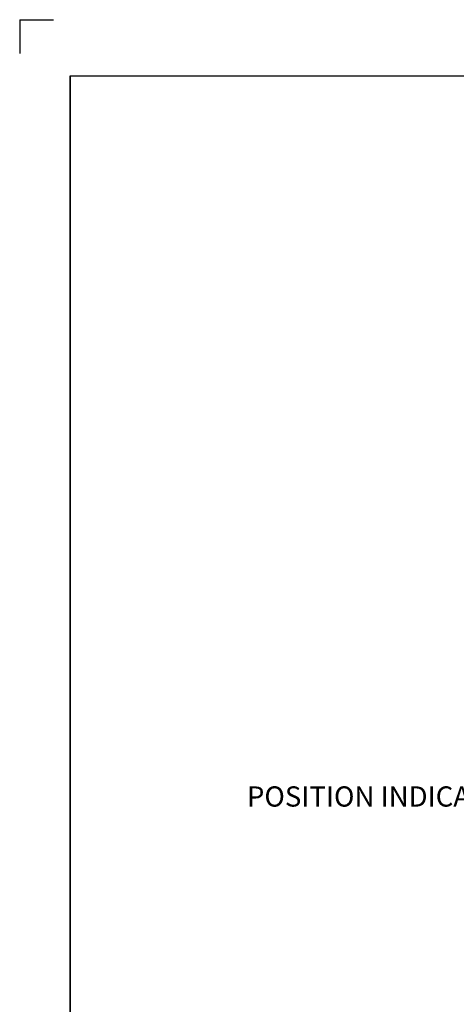
# Paper-space layout 'Sheet2' of a CAD drawing. Units: millimetres. Extents: x -144 to 1470, y -58 to 2079.
# Drawn here: x 0 to 272, y 1466 to 2079 of the extents above; entities that cross this region are included whole.
import ezdxf
from ezdxf.enums import TextEntityAlignment as Align

# ---------------------------------------------------------------- set-up
doc = ezdxf.new("R2010")
doc.units = ezdxf.units.MM
doc.header["$LTSCALE"] = 7
doc.layers.add('Default', color=7, linetype='Continuous')
doc.styles.add('SEACAD_Arial', font='arial.ttf')

# ---------------------------------------------------------------- blocks, each defined once
blk = doc.blocks.new('SEANNOT_GROUP28')
at = {"layer": 'Default', "linetype": 'Continuous'}
blk.add_hatch(color=7, dxfattribs=at).paths.add_polyline_path([(421.03, 1671.57), (427.83, 1688.11), (416.04, 1674.67)])
at = {"layer": 'Default', "color": 7, "linetype": 'Continuous'}
blk.add_line((370.38, 1595.41), (332.02, 1595.41), dxfattribs=at)
blk.add_lwpolyline([(370.38, 1595.41), (427.83, 1688.11)], dxfattribs=at)
at = {"layer": 'Default', "color": 7, "linetype": 'Continuous', "style": 'SEACAD_Arial'}
blk.add_text('POSITION INDICATOR', height=12.6, dxfattribs=at).set_placement((141.62, 1601.71), align=Align.TOP_LEFT)
blk = doc.blocks.new('SG3')
at = {"layer": 'Default', "color": 7, "linetype": 'Continuous'}
for q in [(0.03, 2058), (21.03, 2079)]:
    blk.add_line((0.03, 2079), q, dxfattribs=at)
blk = doc.blocks.new('SE15')
blk.add_blockref('SG3', (0, 0))

psp = doc.layouts.new('Sheet2')

# ---------------------------------------------------------------- linework, layer by layer
at = {"layer": 'Default', "color": 7, "linetype": 'Continuous'}
for p, q in [((31.48, 2043.99), (1434.98, 2043.99)), ((31.48, 2043.99), (31.48, 209.99)), ((31.5, 2044), (1435, 2044)), ((31.5, 35), (31.5, 2044))]:
    psp.add_line(p, q, dxfattribs=at)

# ---------------------------------------------------------------- block references
psp.add_blockref('SE15', (0, 0))
at = {"layer": 'Default'}
psp.add_blockref('SEANNOT_GROUP28', (0, 0), dxfattribs=at)

doc.saveas('drawing.dxf')
